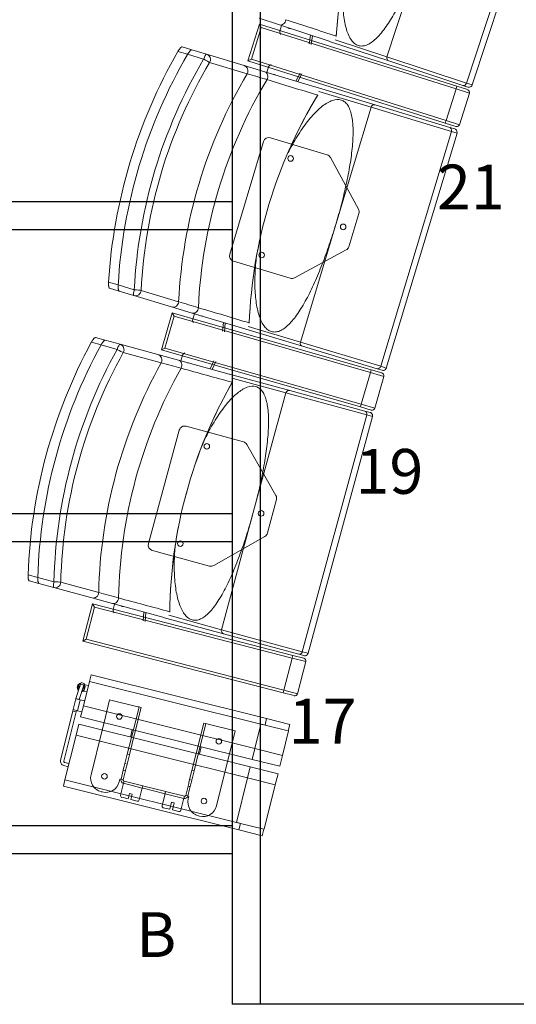
# Model space of a CAD drawing. Units: millimetres. Extents: x 11272 to 106846, y 7967 to 69090.
# Drawn here: x 26276 to 27163, y 27868 to 29626 of the extents above; entities that cross this region are included whole.
import ezdxf
from ezdxf.enums import TextEntityAlignment as Align

# ---------------------------------------------------------------- set-up
doc = ezdxf.new("R2010")
doc.units = ezdxf.units.MM
doc.linetypes.add('CACHE', pattern=[0.375, 0.25, -0.125])
doc.linetypes.add('CONTINU', pattern=[0])
for name, color, linetype, lineweight in [('025-sièges', 173, 'CONTINU', 9), ('027-limite', 4, 'CACHE', 50), ('Sc-sièges', 5, 'Continuous', 5)]:
    doc.layers.add(name, color=color, linetype=linetype, lineweight=lineweight)
doc.layers.add('Fin', color=1, linetype='Continuous')
doc.styles.add('ARIAL', font='arial.ttf')

# ---------------------------------------------------------------- blocks, each defined once
blk = doc.blocks.new('sièg')
at = {"layer": 'Sc-sièges', "color": 0}
for p, q in [((-181672.8, -50822.2), (-181787.9, -51244.9)), ((-181777.7, -51247.6), (-181662.7, -50825)), ((-181874.8, -50994.2), (-181932.4, -51205.5)), ((-182277.6, -51107.4), (-182260.2, -51112.1)), ((-182260.2, -51112.1), (-182231.3, -51120)), ((-182258.2, -51123.1), (-182275.6, -51118.3)), ((-182231.6, -51130.3), (-182258.2, -51123.1)), ((-182231.6, -51130.3), (-182258.2, -51123.1)), ((-182163.9, -51148.7), (-182231.6, -51130.3)), ((-182219.2, -51120.7), (-182151.5, -51139.2)), ((-182162.7, -51159.1), (-182180, -51226)), ((-182159.2, -51165.2), (-182173.9, -51222.4)), ((-182126.9, -51158.8), (-182163.9, -51148.7)), ((-182162.7, -51159.1), (-181804.8, -51251.5)), ((-182162.7, -51159.1), (-182159.2, -51165.2)), ((-181806.1, -51256.4), (-182159.2, -51165.2)), ((-182036.7, -51183.4), (-182126.9, -51158.8)), ((-182123, -51159.9), (-182125.6, -51169.6)), ((-182124, -51175.6), (-182125.2, -51173.5)), ((-182072, -51189.8), (-182070.8, -51174.1)), ((-182068.5, -51190.7), (-182067.3, -51175)), ((-181928.4, -51212.8), (-182036.1, -51183.5)), ((-182026.5, -51179.9), (-181932.4, -51205.5)), ((-181932.4, -51205.5), (-181787.9, -51244.9)), ((-181794.2, -51249.4), (-181928.4, -51212.8)), ((-182180, -51226), (-182173.9, -51222.4)), ((-181822.1, -51318.3), (-182180, -51226)), ((-182173.9, -51222.4), (-181820.8, -51313.5)), ((-181804.8, -51251.5), (-181806.1, -51256.4)), ((-181804.8, -51251.5), (-181785.4, -51256.5)), ((-181785.1, -51251.8), (-181794.2, -51249.4)), ((-181787.9, -51244.9), (-181777.7, -51247.6)), ((-181820.8, -51313.5), (-181806.1, -51256.4)), ((-181781.9, -51262.6), (-181806.1, -51256.4)), ((-181796.6, -51319.8), (-181781.9, -51262.6)), ((-182165.2, -51286.2), (-182168.1, -51297.8)), ((-181851.6, -51364.2), (-182165.2, -51286.2)), ((-182192.1, -51328.4), (-182183.8, -51302.7)), ((-182189.6, -51309.9), (-182187.4, -51303)), ((-182187, -51303.4), (-182189, -51309.8)), ((-182187.4, -51303), (-182183.7, -51302.2)), ((-182187.4, -51303), (-182187, -51303.4)), ((-182183.8, -51302.7), (-182187, -51303.4)), ((-182186.4, -51330.2), (-182178.1, -51304.5)), ((-182183.8, -51302.7), (-182182.9, -51299.8)), ((-182178.1, -51304.5), (-182183.8, -51302.7)), ((-182182.9, -51299.8), (-182177.2, -51301.7)), ((-182168.1, -51297.8), (-182178.9, -51341.5)), ((-182177.2, -51301.7), (-182178.1, -51304.5)), ((-182176, -51307), (-182178.1, -51304.6)), ((-182177.9, -51304.1), (-182175.4, -51306.9)), ((-182175.4, -51306.9), (-182177.6, -51313.8)), ((-182169.9, -51305.2), (-182176.5, -51303.8)), ((-182175.4, -51306.9), (-182176, -51307)), ((-181861.9, -51374), (-182168.1, -51297.8)), ((-182189, -51309.8), (-182189.6, -51309.9)), ((-182187.1, -51312.7), (-182189.6, -51309.9)), ((-182189, -51309.8), (-182186.9, -51312.1)), ((-182177.6, -51313.8), (-182181.3, -51314.5)), ((-182181.2, -51314), (-182178, -51313.3)), ((-182179, -51315), (-182172.7, -51316.4)), ((-182178, -51313.3), (-182176, -51307)), ((-182178, -51313.3), (-182177.6, -51313.8)), ((-181820.8, -51313.5), (-181822.1, -51318.3)), ((-181802.7, -51323.3), (-181822.1, -51318.3)), ((-181820.8, -51313.5), (-181796.6, -51319.8)), ((-182197.1, -51348.3), (-182192.3, -51328.9)), ((-182186.5, -51330.3), (-182192.3, -51328.8)), ((-182184.5, -51330.8), (-182192.3, -51328.9)), ((-182192.3, -51328.9), (-182192.3, -51328.9)), ((-182186.5, -51330.4), (-182192.3, -51328.9)), ((-182192.1, -51328.4), (-182192.1, -51328.4)), ((-182186.4, -51330.2), (-182192.1, -51328.4)), ((-182184.5, -51330.8), (-182189.3, -51350.2)), ((-182186.5, -51330.4), (-182186.5, -51330.4)), ((-182186.4, -51330.2), (-182186.4, -51330.2)), ((-182176.8, -51332.8), (-182184.5, -51330.8)), ((-182178.9, -51341.5), (-182183.8, -51360.9)), ((-181872.8, -51417.6), (-182178.9, -51341.5)), ((-181872.8, -51417.6), (-182178.9, -51341.5)), ((-182142, -51371.3), (-182131.9, -51330.5)), ((-182131.9, -51330.5), (-182081.4, -51343)), ((-182219.6, -51438.5), (-182197.7, -51350.7)), ((-182213.7, -51440), (-182191.9, -51352.2)), ((-182197.1, -51348.3), (-182197.7, -51350.7)), ((-182191.9, -51352.2), (-182197.7, -51350.7)), ((-182197.1, -51348.3), (-182189.3, -51350.2)), ((-182191.3, -51349.7), (-182191.9, -51352.2)), ((-182189.3, -51350.2), (-182181.6, -51352.1)), ((-182080, -51345.4), (-182089.6, -51384.3)), ((-182076.1, -51346.4), (-182085.7, -51385.3)), ((-182079.5, -51343.5), (-182081.4, -51343)), ((-182080, -51345.4), (-182079.5, -51343.5)), ((-182079.5, -51343.5), (-182075.6, -51344.5)), ((-182075.6, -51344.5), (-182076.1, -51346.4)), ((-182187.1, -51374.4), (-182192, -51393.8)), ((-181881, -51450.6), (-182187.1, -51374.4)), ((-181877.6, -51437), (-182183.8, -51360.9)), ((-182145.4, -51384.8), (-182142, -51371.3)), ((-181974.1, -51413), (-181964.5, -51374.2)), ((-181970.3, -51414), (-181960.6, -51375.1)), ((-181964.5, -51374.2), (-181964, -51372.2)), ((-181964, -51372.2), (-181960.1, -51373.2)), ((-181960.1, -51373.2), (-181960.6, -51375.1)), ((-181958.2, -51373.7), (-181960.1, -51373.2)), ((-181958.2, -51373.7), (-181907.7, -51386.2)), ((-181861.9, -51374), (-181872.8, -51417.6)), ((-181854.5, -51375.8), (-181861.9, -51374)), ((-181854.5, -51375.8), (-181860.2, -51374.4)), ((-181851.6, -51364.2), (-181854.5, -51375.8)), ((-181813.1, -51386.1), (-181854.5, -51375.8)), ((-181810.2, -51374.5), (-181851.6, -51364.2)), ((-181813.1, -51386.1), (-181810.2, -51374.5)), ((-182192, -51393.8), (-182211.7, -51473.4)), ((-181885.8, -51470), (-182192, -51393.8)), ((-181885.8, -51470), (-182192, -51393.8)), ((-182165.2, -51464.4), (-182145.4, -51384.8)), ((-182091.6, -51383.8), (-182094.9, -51397.4)), ((-182089.6, -51384.3), (-182093, -51397.9)), ((-182085.7, -51385.3), (-182089.1, -51398.8)), ((-182089.1, -51398.8), (-182085.7, -51385.3)), ((-181907.7, -51386.2), (-181917.9, -51427)), ((-181823.1, -51430), (-181812.3, -51386.3)), ((-181812.3, -51386.3), (-181813.1, -51386.1)), ((-182093, -51397.9), (-182100.5, -51427.9)), ((-182089.1, -51398.8), (-182096.6, -51428.9)), ((-182105.8, -51449.3), (-182100.5, -51427.9)), ((-182096.6, -51428.9), (-182101.9, -51450.3)), ((-182100.5, -51427.9), (-182096.6, -51428.9)), ((-181985, -51456.7), (-181977.5, -51426.6)), ((-181981.1, -51457.6), (-181973.6, -51427.5)), ((-181977.5, -51426.6), (-181974.1, -51413)), ((-181977.5, -51426.6), (-181974.1, -51413)), ((-181973.6, -51427.5), (-181970.3, -51414)), ((-181971.7, -51428), (-181968.3, -51414.5)), ((-181917.9, -51427), (-181921.2, -51440.6)), ((-181872.8, -51417.6), (-181877.6, -51437)), ((-181823.1, -51430), (-181872.8, -51417.6)), ((-181823.1, -51430), (-181872.8, -51417.6)), ((-182204.5, -51444.3), (-182212.3, -51442.4)), ((-182100.7, -51445.4), (-182104.6, -51444.4)), ((-181921.2, -51440.6), (-181941, -51520.2)), ((-181827.9, -51449.4), (-181877.6, -51437)), ((-181827.9, -51449.4), (-181823.1, -51430)), ((-182206, -51450.1), (-182213.7, -51448.2)), ((-182111.6, -51472.6), (-182106.3, -51451.2)), ((-182102.4, -51452.2), (-182107.7, -51473.5)), ((-182107.5, -51456.1), (-182103.6, -51457)), ((-182106.3, -51451.2), (-182105.8, -51449.3)), ((-182102.4, -51452.2), (-182101.9, -51450.3)), ((-181990.3, -51478), (-181985, -51456.7)), ((-181981.1, -51457.6), (-181986.4, -51479)), ((-181985, -51456.7), (-181981.1, -51457.6)), ((-181881, -51450.6), (-181885.8, -51470)), ((-181831.3, -51462.9), (-181881, -51450.6)), ((-181836.1, -51482.3), (-181831.3, -51462.9)), ((-182211.7, -51473.4), (-182214.6, -51485.1)), ((-181905.6, -51549.6), (-182211.7, -51473.4)), ((-182114.7, -51476.9), (-182113.5, -51472.1)), ((-182113.5, -51472.1), (-182111.6, -51472.6)), ((-182107.7, -51481.8), (-182112.5, -51501.2)), ((-182107.7, -51473.5), (-182111.6, -51472.6)), ((-182107.7, -51481.8), (-182106.2, -51476)), ((-182107.2, -51479.8), (-182106.2, -51476)), ((-182107.2, -51479.8), (-182107.2, -51479.8)), ((-182073.7, -51488.2), (-182107.2, -51479.8)), ((-182106.2, -51476), (-182106.2, -51476)), ((-182072.8, -51484.3), (-182106.2, -51476)), ((-181996.1, -51501.3), (-181990.8, -51479.9)), ((-181986.9, -51480.9), (-181992.2, -51502.3)), ((-181990.3, -51478), (-181990.8, -51479.9)), ((-181985.2, -51474.1), (-181989.1, -51473.2)), ((-181986.4, -51479), (-181986.9, -51480.9)), ((-181885.8, -51470), (-181905.6, -51549.6)), ((-181836.1, -51482.3), (-181885.8, -51470)), ((-181836.1, -51482.3), (-181885.8, -51470)), ((-181855.9, -51561.9), (-181836.1, -51482.3)), ((-181901, -51563.1), (-182214.6, -51485.1)), ((-182145, -51495.2), (-182147, -51494.7)), ((-182098.9, -51507.7), (-182096.5, -51498)), ((-182096.5, -51498), (-182091.7, -51499.2)), ((-182091.7, -51499.2), (-182094.1, -51508.9)), ((-182079, -51509.5), (-182074.2, -51490.1)), ((-182072.8, -51484.3), (-182074.2, -51490.1)), ((-182071.8, -51488.7), (-182073.7, -51488.2)), ((-182072.8, -51484.3), (-182070.8, -51484.8)), ((-182071.8, -51488.7), (-182034.9, -51497.8)), ((-182070.8, -51484.8), (-182033.9, -51493.9)), ((-182033.5, -51500.3), (-182038.3, -51519.7)), ((-182033, -51498.3), (-182034.9, -51497.8)), ((-182033.9, -51493.9), (-182032, -51494.4)), ((-182033.5, -51500.3), (-182032, -51494.4)), ((-182033, -51498.3), (-181999.5, -51506.6)), ((-182032, -51494.4), (-181998.5, -51502.8)), ((-181992, -51484.8), (-181988.1, -51485.8)), ((-182110.3, -51504.8), (-182098.9, -51507.7)), ((-182094.1, -51508.9), (-182082.7, -51511.7)), ((-182024.7, -51526.1), (-182021.5, -51513.2)), ((-182021.5, -51513.2), (-182016.6, -51514.4)), ((-182016.6, -51514.4), (-182019.8, -51527.3)), ((-182004.8, -51528), (-182000, -51508.6)), ((-181998.5, -51502.8), (-182000, -51508.6)), ((-181999.5, -51506.6), (-181998.5, -51502.8)), ((-181999.5, -51506.6), (-181999.5, -51506.6)), ((-181998.5, -51502.8), (-181998.5, -51502.8)), ((-181992.2, -51502.3), (-181996.1, -51501.3)), ((-181992.2, -51502.3), (-181990.3, -51502.7)), ((-181991.5, -51507.6), (-181990.3, -51502.7)), ((-182036.1, -51523.3), (-182024.7, -51526.1)), ((-182019.8, -51527.3), (-182008.4, -51530.2)), ((-181971.3, -51538.4), (-181973.3, -51537.9)), ((-181898.2, -51551.4), (-181905.6, -51549.6)), ((-181898.2, -51551.4), (-181903.9, -51550)), ((-181898.2, -51551.4), (-181901, -51563.1)), ((-181856.8, -51561.7), (-181898.2, -51551.4)), ((-181859.6, -51573.4), (-181901, -51563.1)), ((-181859.6, -51573.4), (-181856.8, -51561.7)), ((-181855.9, -51561.9), (-181856.8, -51561.7))]:
    blk.add_line(p, q, dxfattribs=at)
for centre in [(-182114.6, -51360.5), (-181937, -51404.7), (-182141.2, -51467.3), (-181963.6, -51511.4)]:
    blk.add_circle(centre, 5, dxfattribs=at)
for centre, radius, start, end in [((-181182.1, -51182.9), 842.4, 150.1233, 179.4134), ((-184707.6, -60486.4), 9690.5, 74.48822, 74.70602), ((-184515.2, -60216.4), 9379.5, 74.60072, 75.17949), ((-182034, -51174.2), 9.46, 0.0616, 3.5989), ((-181783.5, -51246.1), 6, 254.7617, 280.4725), ((-181783.5, -51246.1), 6, 280.5574, 344.7716), ((-181786.7, -51261.4), 5, 345.5268, 75.5268), ((-182182.3, -51308.4), 7.5, 96.8889, 227.1761), ((-182182.5, -51308.4), 4, 120.6229, 203.4421), ((-182182.5, -51308.4), 3.62, 128.0009, 196.0641), ((-182182.5, -51308.4), 4, 346.0325, 23.4421), ((-182182.3, -51308.4), 7.5, 37.6986, 49.7315), ((-182182.3, -51308.4), 7.5, 274.3335, 297.6188), ((-182182.5, -51308.4), 4, 300.8368, 346.0325), ((-182182.5, -51308.4), 3.62, 308.0009, 346.0325), ((-182182.5, -51308.4), 3.62, 346.0325, 16.0641), ((-181801.4, -51318.5), 5, 255.5268, 345.5268), ((-182184.5, -51330.8), 8, 162.0325, 165.5323), ((-182184.5, -51330.8), 8, 165.5323, 166.0325), ((-182184.5, -51330.8), 2, 162.0325, 165.5323), ((-182184.5, -51330.8), 2, 165.5323, 166.0325), ((-182211.8, -51440.4), 8, 166.0325, 256.0325), ((-182211.8, -51440.4), 2, 166.0325, 256.0325), ((-182140.9, -51470.4), 25, 166.0325, 256.0325), ((-182139, -51470.9), 25, 256.0325, 346.0325), ((-182105.8, -51474), 6, 166.0325, 256.0325), ((-182105.8, -51474), 2, 166.0325, 256.0325), ((-182109.6, -51501.9), 3, 166.0325, 256.0325), ((-182082, -51508.8), 3, 256.0325, 346.0325), ((-181998, -51500.8), 6, 256.0325, 346.0325), ((-181998, -51500.8), 2, 256.0325, 346.0325), ((-181967.2, -51513.6), 25, 166.0325, 256.0325), ((-182035.4, -51520.4), 3, 166.0325, 256.0325), ((-182007.7, -51527.3), 3, 256.0325, 346.0325), ((-181965.3, -51514.1), 25, 256.0325, 346.0325)]:
    blk.add_arc(centre, radius, start, end, dxfattribs=at)
for centre, major_axis, ratio, start_param, end_param in [((-181385.6, -51127.4), (241.1, 885.8), 0.970296, 1.334396, 1.807197), ((-181385.6, -51127.4), (236.4, 868.4), 0.970296, 1.329575, 1.812018), ((-181385.6, -51127.4), (-236.4, -868.4), 0.970296, 4.471168, 4.95361), ((-181385.6, -51127.4), (-228.5, -839.5), 0.970296, 4.462675, 4.962103), ((-181383.2, -51128.1), (225.9, 829.8), 0.970296, 1.321083, 1.82051), ((-181315.5, -51146.5), (225.9, 829.8), 0.970296, 1.321083, 1.82051), ((-181295.2, -51152), (221.8, 814.6), 0.970296, 1.31619, 1.825402), ((-181228.7, -51170.1), (-215, -789.7), 0.970296, 4.449815, 4.974963), ((-182228.9, -51120.7), (2.63, 9.65), 0.241922, 1.570796, 3.141598), ((-182228.9, -51120.7), (-2.63, -9.65), 0.970296, 0.000004, 1.82051), ((-182228.9, -51120.7), (-10, 0.23), 0.059785, 3.378645, 4.949441), ((-182161.2, -51139.1), (2.63, 9.65), 0.970296, 3.141595, 4.962103), ((-182124.3, -51149.1), (2.63, 9.65), 0.817885, 3.141596, 4.950544), ((-182108.5, -51159.9), (1.12, 4.1), 0.93358, 2.651635, 3.63155), ((-182105, -51160.9), (1.12, 4.1), 0.93358, 2.651635, 2.67303), ((-182121.1, -51170.9), (-1.31, -4.82), 0.93358, 4.712389, 5.514004), ((-181926.8, -51207), (1.58, 5.79), 0.961817, 1.570796, 3.141597), ((-181792.6, -51243.6), (1.58, 5.79), 0.818609, 3.14159, 4.712389), ((-182177.7, -51309.4), (1.23, 5.62), 0.208374, 0.000002, 0.607398), ((-182177.7, -51309.4), (1.23, 5.62), 0.208374, 2.613554, 3.141591)]:
    blk.add_ellipse(centre, major_axis=major_axis, ratio=ratio, start_param=start_param, end_param=end_param, dxfattribs=at)
for points, knots in [([(-182014.7, -51054.3), (-182015.2, -51059.5), (-182015.6, -51064.7), (-182016.6, -51081.5), (-182016.7, -51092.8), (-182016.1, -51109.3), (-182015.8, -51114.7), (-182014.8, -51125), (-182014.2, -51130), (-182012.7, -51139.5), (-182011.8, -51144.1), (-182009.7, -51152.8), (-182008.4, -51156.9), (-182004.3, -51168.2), (-182001.1, -51174.4), (-181995.3, -51181.5), (-181993.2, -51183.4), (-181989, -51186.4), (-181986.8, -51187.5), (-181983.3, -51188.4), (-181982.1, -51188.6), (-181979.7, -51188.8), (-181978.4, -51188.8), (-181974.7, -51188.3), (-181972.2, -51187.6), (-181967.1, -51185.3), (-181964.5, -51183.8), (-181959.3, -51179.8), (-181956.6, -51177.5), (-181951.4, -51172.1), (-181948.8, -51169), (-181943.7, -51162.3), (-181941.1, -51158.7), (-181933.5, -51147), (-181928.6, -51138.3), (-181921.5, -51124.2), (-181919.1, -51119.3), (-181914.5, -51109.2), (-181912.2, -51103.9), (-181905.5, -51087.9), (-181901.2, -51076.8), (-181895.1, -51059.7), (-181893.1, -51053.9), (-181889.1, -51042.2), (-181887.2, -51036.2), (-181881.6, -51018.3), (-181878.1, -51006.3), (-181874.8, -50994.2)], [0, 0, 0, 0, 0.032569, 0.032569, 0.106986, 0.106986, 0.144195, 0.144195, 0.181404, 0.181404, 0.218613, 0.218613, 0.255822, 0.255822, 0.33024, 0.33024, 0.367449, 0.367449, 0.404658, 0.404658, 0.423262, 0.423262, 0.441867, 0.441867, 0.479075, 0.479075, 0.516284, 0.516284, 0.553493, 0.553493, 0.590702, 0.590702, 0.627911, 0.627911, 0.702329, 0.702329, 0.739538, 0.739538, 0.776747, 0.776747, 0.851164, 0.851164, 0.888373, 0.888373, 0.925582, 0.925582, 1, 1, 1, 1]), ([(-182275.6, -51118.3), (-182275.7, -51118.3), (-182275.9, -51118.2), (-182276.1, -51117.9), (-182276.2, -51117.8), (-182276.3, -51117.6), (-182276.4, -51117.4), (-182276.6, -51117), (-182276.7, -51116.6), (-182276.9, -51116), (-182276.9, -51115.8), (-182277, -51115.3), (-182277.1, -51115.1), (-182277.2, -51114.3), (-182277.3, -51113.8), (-182277.4, -51112.6), (-182277.5, -51112), (-182277.6, -51111), (-182277.6, -51110.7), (-182277.6, -51110.1), (-182277.6, -51109.7), (-182277.6, -51108.7), (-182277.6, -51108.1), (-182277.6, -51107.4)], [0, 0, 0, 0, 0.125, 0.125, 0.1875, 0.1875, 0.25, 0.25, 0.375, 0.375, 0.4375, 0.4375, 0.5, 0.5, 0.625, 0.625, 0.75, 0.75, 0.8125, 0.8125, 0.875, 0.875, 1, 1, 1, 1]), ([(-182258.2, -51123.1), (-182258.3, -51123), (-182258.5, -51122.9), (-182258.7, -51122.6), (-182258.8, -51122.5), (-182258.9, -51122.3), (-182259, -51122.2), (-182259.2, -51121.7), (-182259.3, -51121.3), (-182259.5, -51120.7), (-182259.6, -51120.5), (-182259.7, -51120), (-182259.7, -51119.8), (-182259.9, -51119), (-182259.9, -51118.5), (-182260.1, -51117.3), (-182260.1, -51116.7), (-182260.2, -51115.8), (-182260.2, -51115.4), (-182260.2, -51114.8), (-182260.2, -51114.5), (-182260.3, -51113.5), (-182260.3, -51112.8), (-182260.2, -51112.1)], [0, 0, 0, 0, 0.125, 0.125, 0.1875, 0.1875, 0.25, 0.25, 0.375, 0.375, 0.4375, 0.4375, 0.5, 0.5, 0.625, 0.625, 0.75, 0.75, 0.8125, 0.8125, 0.875, 0.875, 1, 1, 1, 1]), ([(-182260.2, -51112.1), (-182260.3, -51112.8), (-182260.3, -51113.5), (-182260.2, -51114.4), (-182260.2, -51114.8), (-182260.2, -51115.4), (-182260.2, -51115.8), (-182260.1, -51116.7), (-182260.1, -51117.3), (-182260, -51118.2), (-182259.9, -51118.5), (-182259.9, -51119), (-182259.8, -51119.3), (-182259.7, -51120), (-182259.6, -51120.5), (-182259.4, -51121.1), (-182259.3, -51121.3), (-182259.2, -51121.7), (-182259.1, -51121.9), (-182258.9, -51122.3), (-182258.8, -51122.5), (-182258.5, -51122.9), (-182258.3, -51123), (-182258.2, -51123.1)], [0, 0, 0, 0, 0.125, 0.125, 0.1875, 0.1875, 0.25, 0.25, 0.375, 0.375, 0.4375, 0.4375, 0.5, 0.5, 0.625, 0.625, 0.6875, 0.6875, 0.75, 0.75, 0.875, 0.875, 1, 1, 1, 1])]:
    blk.add_open_spline(points, degree=3, knots=knots, dxfattribs=at)
at = {"layer": 'Sc-sièges', "color": 0, "style": 'ARIAL'}
for s, p in [('17', (-181812.4, -51328.9)), ('B', (-182084.6, -51709.8))]:
    blk.add_text(s, height=80, dxfattribs=at).set_placement(p, align=Align.TOP_LEFT)
blk = doc.blocks.new('sièges TH V')
at = {"layer": '025-sièges', "color": 0}
for p, q in [((-181357.5, -49813.8), (-181494.6, -50229.7)), ((-181484.6, -50233), (-181347.5, -49817)), ((-181568.3, -49974.8), (-181636.8, -50182.8)), ((-181864.5, -50124.4), (-181885.2, -50190.2)), ((-181828.7, -50125.9), (-181865, -50113.9)), ((-181864.5, -50124.4), (-181511.9, -50235.5)), ((-181864.5, -50124.4), (-181861.2, -50130.6)), ((-181739.8, -50155.2), (-181828.7, -50125.9)), ((-181824.8, -50127.2), (-181827.9, -50136.8)), ((-181861.2, -50130.6), (-181878.9, -50186.9)), ((-181513.4, -50240.3), (-181861.2, -50130.6)), ((-181826.6, -50142.9), (-181827.7, -50140.6)), ((-181775.5, -50159.8), (-181773.4, -50144.1)), ((-181772.1, -50160.9), (-181770, -50145.2)), ((-181633.2, -50190.3), (-181739.3, -50155.4)), ((-181729.5, -50152.3), (-181636.8, -50182.8)), ((-181992.8, -50178.4), (-182010, -50173.3)), ((-182002.5, -50165.1), (-181985.3, -50170.3)), ((-181964.1, -50187.1), (-181992.8, -50178.4)), ((-181985.3, -50170.3), (-181958.9, -50178.2)), ((-181985.3, -50170.3), (-181958.9, -50178.2)), ((-181958.9, -50178.2), (-181891.7, -50198.4)), ((-181886.3, -50213.1), (-181953.4, -50192.9)), ((-181891.7, -50198.4), (-181855, -50209.4)), ((-181885.2, -50190.2), (-181878.9, -50186.9)), ((-181532.6, -50301.3), (-181885.2, -50190.2)), ((-181878.9, -50186.9), (-181531.1, -50296.5)), ((-181843.6, -50196.7), (-181845.8, -50197.9)), ((-181636.8, -50182.8), (-181494.6, -50229.7)), ((-181501.2, -50233.9), (-181633.2, -50190.3)), ((-181855, -50209.4), (-181765.4, -50236.4)), ((-181851.1, -50210.6), (-181848.1, -50200.9)), ((-181792, -50212.2), (-181799.3, -50226.2)), ((-181788.6, -50213.2), (-181795.8, -50227.2)), ((-181492.2, -50236.8), (-181501.2, -50233.9)), ((-181494.6, -50229.7), (-181484.6, -50233)), ((-181764.8, -50236.6), (-181657.9, -50268.7)), ((-181665.2, -50272.8), (-181758.6, -50244.7)), ((-181531.1, -50296.5), (-181513.4, -50240.3)), ((-181511.9, -50235.5), (-181513.4, -50240.3)), ((-181489.5, -50247.8), (-181513.4, -50240.3)), ((-181511.9, -50235.5), (-181492.8, -50241.5)), ((-181507.3, -50304), (-181489.5, -50247.8)), ((-181657.9, -50268.7), (-181524.8, -50308.8)), ((-181665.2, -50272.8), (-181728.3, -50482.5)), ((-181521.8, -50315.9), (-181665.2, -50272.8)), ((-181531.1, -50296.5), (-181532.6, -50301.3)), ((-181513.6, -50307.3), (-181532.6, -50301.3)), ((-181531.1, -50296.5), (-181507.3, -50304)), ((-181521.8, -50315.9), (-181647.9, -50735.4)), ((-181637.9, -50738.4), (-181511.7, -50318.9)), ((-181524.8, -50308.8), (-181515.7, -50311.5)), ((-181511.7, -50318.9), (-181521.8, -50315.9)), ((-181857.1, -50334.1), (-181917.6, -50535.2)), ((-181743.3, -50357.9), (-181844.7, -50327.4)), ((-181687.7, -50455.1), (-181737.4, -50362.7)), ((-181704.7, -50521.8), (-181686.9, -50462.7)), ((-181728.3, -50482.5), (-181791.3, -50692.2)), ((-181801.9, -50577.4), (-181709.6, -50527.7)), ((-181910.9, -50547.7), (-181809.5, -50578.2)), ((-182133.8, -50585), (-182116.6, -50590.2)), ((-182114.9, -50601.2), (-182132.1, -50596)), ((-182116.6, -50590.2), (-182087.9, -50598.9)), ((-182088.5, -50609.1), (-182114.9, -50601.2)), ((-182088.5, -50609.1), (-182114.9, -50601.2)), ((-182075.9, -50599.9), (-182008.7, -50620.1)), ((-182021.3, -50629.3), (-182088.5, -50609.1)), ((-181984.6, -50640.4), (-182021.3, -50629.3)), ((-182020.4, -50639.8), (-182039.4, -50706.1)), ((-182017, -50646), (-182033.2, -50702.7)), ((-182020.4, -50639.8), (-181665, -50741.6)), ((-182020.4, -50639.8), (-182017, -50646)), ((-181666.4, -50746.4), (-182017, -50646)), ((-181895, -50667.3), (-181984.6, -50640.4)), ((-181980.7, -50641.6), (-181983.6, -50651.2)), ((-181982.1, -50657.3), (-181983.3, -50655.1)), ((-181930.5, -50672.8), (-181928.9, -50657.1)), ((-181927.1, -50673.9), (-181925.4, -50658.2)), ((-181787.5, -50699.6), (-181894.5, -50667.5)), ((-181884.7, -50664.1), (-181791.3, -50692.2)), ((-182157.4, -50684.1), (-182140, -50688.9)), ((-182140, -50688.9), (-182113.4, -50696.1)), ((-182140, -50688.9), (-182113.4, -50696.1)), ((-182147.3, -50697.2), (-182164.6, -50692.5)), ((-182118.3, -50705.1), (-182147.3, -50697.2)), ((-182113.4, -50696.1), (-182045.7, -50714.5)), ((-182039.4, -50706.1), (-182033.2, -50702.7)), ((-181684, -50807.9), (-182039.4, -50706.1)), ((-182033.2, -50702.7), (-181682.7, -50803.1)), ((-181791.3, -50692.2), (-181647.9, -50735.4)), ((-181654.4, -50739.7), (-181787.5, -50699.6)), ((-182039.9, -50729), (-182107.6, -50710.6)), ((-182045.7, -50714.5), (-182008.7, -50724.6)), ((-182008.7, -50724.6), (-181918.4, -50749.2)), ((-182004.8, -50725.7), (-182002.1, -50715.9)), ((-181997.6, -50711.5), (-181999.8, -50712.8)), ((-181945.7, -50725.7), (-181952.6, -50739.9)), ((-181942.2, -50726.6), (-181949.1, -50740.8)), ((-181665, -50741.6), (-181666.4, -50746.4)), ((-181665, -50741.6), (-181645.8, -50747.1)), ((-181645.3, -50742.4), (-181654.4, -50739.7)), ((-181647.9, -50735.4), (-181637.9, -50738.4)), ((-181917.8, -50749.3), (-181810.2, -50778.6)), ((-181817.3, -50782.9), (-181911.4, -50757.3)), ((-181682.7, -50803.1), (-181666.4, -50746.4)), ((-181642.4, -50753.3), (-181666.4, -50746.4)), ((-181658.6, -50810), (-181642.4, -50753.3)), ((-181810.2, -50778.6), (-181676, -50815.2)), ((-181817.3, -50782.9), (-181874.8, -50994.2)), ((-181672.8, -50822.2), (-181817.3, -50782.9)), ((-181682.7, -50803.1), (-181684, -50807.9)), ((-181664.8, -50813.4), (-181684, -50807.9)), ((-181682.7, -50803.1), (-181658.6, -50810)), ((-181676, -50815.2), (-181666.9, -50817.6)), ((-181662.7, -50825), (-181672.8, -50822.2)), ((-182007.6, -50849.3), (-182062.7, -51051.9)), ((-181893.1, -50870.1), (-181995.3, -50842.3)), ((-181835, -50965.8), (-181887.1, -50874.7)), ((-181850.3, -51032.9), (-181834.1, -50973.3)), ((-181946, -51091), (-181854.9, -51038.9)), ((-182055.7, -51064.2), (-181953.6, -51092))]:
    blk.add_line(p, q, dxfattribs=at)
for centre in [(-181808.8, -50364.3), (-181715, -50486.5), (-181860.6, -50536.7), (-181958.4, -50878.2), (-181861.5, -50997.9), (-182005.7, -51051.9)]:
    blk.add_circle(centre, 5, dxfattribs=at)
for centre, radius, start, end in [((-180886.5, -50199.7), 842.4, 147.1026, 176.3927), ((-184690.9, -59045.1), 9379.5, 71.57999, 72.15876), ((-181736.7, -50146.2), 9.46, 357.0409, 0.5782), ((-179063.6, -40787.7), 9838.9, 253.32844, 253.54294), ((-179523.5, -42705.7), 7870, 252.79782, 253.4876), ((-181490.3, -50231.1), 6, 277.5367, 341.7509), ((-181040.8, -50689.3), 842.4, 148.6129, 177.9031), ((-181768, -50245.5), 9.46, 324.4339, 327.9202), ((-181494.3, -50246.3), 5, 342.506, 72.506), ((-181490.3, -50231.1), 6, 251.741, 277.4518), ((-181512.1, -50302.5), 5, 252.506, 342.506), ((-181517.5, -50317.2), 6, 49.9174, 73.2711), ((-181517.5, -50317.2), 6, 343.2612, 49.8431), ((-181847.5, -50337), 10, 73.2612, 163.2612), ((-181746.2, -50367.5), 10, 28.2612, 73.2612), ((-181696.5, -50459.8), 10, 343.2612, 28.2612), ((-181714.3, -50518.9), 10, 298.2612, 343.2612), ((-181908, -50538.1), 10, 163.2612, 253.2612), ((-181806.7, -50568.6), 10, 253.2612, 298.2612), ((-184810.2, -59896.8), 9690.5, 72.97786, 73.19565), ((-184610.8, -59631.9), 9379.5, 73.09035, 73.66912), ((-181892.1, -50658.3), 9.46, 358.5513, 2.0886), ((-179466.6, -41232.5), 9838.9, 254.8388, 255.05331), ((-179875.8, -43162), 7870, 254.30818, 254.99797), ((-181643.6, -50736.7), 6, 253.2513, 278.9622), ((-181643.6, -50736.7), 6, 279.0471, 343.2612), ((-181647.2, -50751.9), 5, 344.0164, 74.0164), ((-181920.8, -50758.4), 9.46, 325.9442, 329.4306), ((-181663.4, -50808.6), 5, 254.0164, 344.0164), ((-181668.5, -50823.4), 6, 51.4278, 74.7815), ((-181668.5, -50823.4), 6, 344.7716, 51.3534), ((-181997.9, -50851.9), 10, 74.7716, 164.7716), ((-181895.8, -50879.7), 10, 29.7716, 74.7716), ((-181843.7, -50970.7), 10, 344.7716, 29.7716), ((-181859.9, -51030.3), 10, 299.7716, 344.7716), ((-182053.1, -51054.5), 10, 164.7716, 254.7716), ((-181950.9, -51082.3), 10, 254.7716, 299.7716)]:
    blk.add_arc(centre, radius, start, end, dxfattribs=at)
for centre, major_axis, ratio, start_param, end_param in [((-180932.3, -50184.5), (-256.3, -777.3), 0.970296, 4.449815, 4.974963), ((-181825.5, -50116.4), (3.13, 9.5), 0.817885, 3.141595, 4.950544), ((-181823.5, -50138.3), (-1.57, -4.75), 0.93358, 4.712389, 5.514004), ((-181810.3, -50128), (1.33, 4.04), 0.93358, 2.651635, 3.63155), ((-181806.9, -50129.1), (1.33, 4.04), 0.93358, 2.651635, 2.67303), ((-181242.7, -50628.6), (264.4, 879.1), 0.970296, 1.334396, 1.807197), ((-181242.7, -50628.6), (259.2, 861.9), 0.970296, 1.329575, 1.812018), ((-181242.7, -50628.6), (-259.2, -861.9), 0.970296, 4.471168, 4.95361), ((-181961.7, -50187.8), (2.88, 9.58), 0.241922, 0.000002, 1.570796), ((-181961.7, -50187.8), (2.88, 9.58), 0.970296, 4.462675, 6.283184), ((-181242.7, -50628.6), (-250.6, -833.1), 0.970296, 4.462675, 4.962103), ((-181240.3, -50629.3), (247.7, 823.6), 0.970296, 1.321083, 1.82051), ((-181961.7, -50187.8), (-8.6, 5.1), 0.059785, 1.333744, 2.90454), ((-181894.6, -50208), (2.88, 9.58), 0.970296, 4.462675, 6.283185), ((-181843.7, -50202.3), (1.44, 4.79), 0.93358, 0.769182, 1.570796), ((-181631.4, -50184.6), (1.88, 5.7), 0.961817, 1.570796, 3.141598), ((-181173.2, -50649.5), (247.7, 823.6), 0.970296, 1.321083, 1.82051), ((-181857.9, -50219), (-2.88, -9.58), 0.817885, 1.332641, 3.141593), ((-181838.7, -50218.3), (-1.22, -4.07), 0.93358, 2.651635, 3.604556), ((-181835.3, -50219.3), (-1.22, -4.07), 0.93358, 3.610156, 3.63155), ((-181153, -50655.5), (243.2, 808.5), 0.970296, 1.31619, 1.825402), ((-181499.3, -50228.2), (1.88, 5.7), 0.818609, 3.141597, 4.712389), ((-181087, -50675.4), (-235.7, -783.8), 0.970296, 4.449815, 4.974963), ((-181659.7, -50274.5), (1.73, 5.75), 0.961817, 0.000005, 1.570796), ((-181526.5, -50314.5), (1.73, 5.75), 0.818609, 4.712389, 6.283185), ((-182085.6, -50599.6), (2.88, 9.58), 0.241922, 1.570796, 3.141596), ((-182085.6, -50599.6), (-2.88, -9.58), 0.970296, 0.000004, 1.82051), ((-182085.6, -50599.6), (-9.99, 0.5), 0.059785, 3.378645, 4.949441), ((-182018.4, -50619.8), (2.88, 9.58), 0.970296, 3.141596, 4.962103), ((-181981.7, -50630.8), (2.88, 9.58), 0.817885, 3.141595, 4.950544), ((-181979.1, -50652.6), (-1.44, -4.79), 0.93358, 4.712389, 5.514004), ((-181966.2, -50642), (1.22, 4.07), 0.93358, 2.651635, 3.63155), ((-181962.7, -50643), (1.22, 4.07), 0.93358, 2.651635, 2.67303), ((-182116, -50705.8), (2.63, 9.65), 0.241922, 0.000002, 1.570796), ((-182116, -50705.8), (-8.74, 4.87), 0.059785, 1.333744, 2.90454), ((-182116, -50705.8), (2.63, 9.65), 0.970296, 4.462675, 6.283182), ((-181785.8, -50693.9), (1.73, 5.75), 0.961817, 1.570796, 3.141598), ((-182048.3, -50724.2), (2.63, 9.65), 0.970296, 4.462675, 6.283185), ((-182011.4, -50734.2), (-2.63, -9.65), 0.817885, 1.332641, 3.141591), ((-181997.6, -50717.1), (1.31, 4.82), 0.93358, 0.769182, 1.570796), ((-181992.2, -50733), (-1.12, -4.1), 0.93358, 2.651635, 3.604556), ((-181988.8, -50733.9), (-1.12, -4.1), 0.93358, 3.610156, 3.63155), ((-181652.6, -50733.9), (1.73, 5.75), 0.818609, 3.141589, 4.712389), ((-181811.7, -50784.4), (1.58, 5.79), 0.961817, 0.000003, 1.570796), ((-181677.6, -50821), (1.58, 5.79), 0.818609, 4.712389, 6.283185)]:
    blk.add_ellipse(centre, major_axis=major_axis, ratio=ratio, start_param=start_param, end_param=end_param, dxfattribs=at)
for points, knots in [([(-181711.1, -50027.4), (-181711.9, -50032.6), (-181712.6, -50037.8), (-181714.4, -50054.5), (-181715.1, -50065.8), (-181715.4, -50082.3), (-181715.4, -50087.7), (-181715, -50098.1), (-181714.6, -50103.1), (-181713.6, -50112.7), (-181712.9, -50117.3), (-181711.2, -50126.1), (-181710.2, -50130.2), (-181706.7, -50141.7), (-181703.8, -50148.1), (-181698.4, -50155.5), (-181696.5, -50157.5), (-181692.4, -50160.8), (-181690.2, -50161.9), (-181686.8, -50163), (-181685.6, -50163.3), (-181683.2, -50163.6), (-181682, -50163.6), (-181678.2, -50163.4), (-181675.7, -50162.8), (-181670.5, -50160.8), (-181667.8, -50159.4), (-181662.3, -50155.7), (-181659.6, -50153.5), (-181654.1, -50148.4), (-181651.4, -50145.5), (-181645.8, -50139.1), (-181643.1, -50135.6), (-181634.8, -50124.3), (-181629.5, -50115.9), (-181621.7, -50102.2), (-181619.1, -50097.4), (-181613.9, -50087.5), (-181611.3, -50082.4), (-181603.8, -50066.7), (-181598.9, -50055.9), (-181591.9, -50039.1), (-181589.6, -50033.5), (-181585.1, -50022), (-181582.8, -50016.1), (-181576.3, -49998.5), (-181572.2, -49986.7), (-181568.3, -49974.8)], [0, 0, 0, 0, 0.032569, 0.032569, 0.106986, 0.106986, 0.144195, 0.144195, 0.181404, 0.181404, 0.218613, 0.218613, 0.255822, 0.255822, 0.33024, 0.33024, 0.367449, 0.367449, 0.404658, 0.404658, 0.423262, 0.423262, 0.441867, 0.441867, 0.479075, 0.479075, 0.516284, 0.516284, 0.553493, 0.553493, 0.590702, 0.590702, 0.627911, 0.627911, 0.702329, 0.702329, 0.739538, 0.739538, 0.776747, 0.776747, 0.851164, 0.851164, 0.888373, 0.888373, 0.925582, 0.925582, 1, 1, 1, 1]), ([(-182010, -50173.3), (-182009.7, -50172.7), (-182009.3, -50172.1), (-182008.8, -50171.3), (-182008.6, -50171), (-182008.3, -50170.5), (-182008.1, -50170.2), (-182007.5, -50169.4), (-182007.2, -50169), (-182006.6, -50168.3), (-182006.4, -50168), (-182006.1, -50167.6), (-182005.9, -50167.4), (-182005.4, -50166.8), (-182005, -50166.5), (-182004.6, -50166.1), (-182004.4, -50165.9), (-182004.1, -50165.7), (-182004, -50165.6), (-182003.5, -50165.3), (-182003.3, -50165.2), (-182002.9, -50165), (-182002.7, -50165), (-182002.5, -50165.1)], [0, 0, 0, 0, 0.125, 0.125, 0.1875, 0.1875, 0.25, 0.25, 0.375, 0.375, 0.4375, 0.4375, 0.5, 0.5, 0.625, 0.625, 0.6875, 0.6875, 0.75, 0.75, 0.875, 0.875, 1, 1, 1, 1]), ([(-181992.8, -50178.4), (-181992.5, -50177.9), (-181992.1, -50177.3), (-181991.6, -50176.5), (-181991.4, -50176.2), (-181991, -50175.7), (-181990.8, -50175.4), (-181990.3, -50174.6), (-181989.9, -50174.1), (-181989.4, -50173.5), (-181989.2, -50173.2), (-181988.8, -50172.8), (-181988.6, -50172.6), (-181988.1, -50172), (-181987.8, -50171.7), (-181987.3, -50171.3), (-181987.1, -50171.1), (-181986.8, -50170.9), (-181986.7, -50170.8), (-181986.3, -50170.5), (-181986, -50170.4), (-181985.6, -50170.2), (-181985.4, -50170.2), (-181985.3, -50170.3)], [0, 0, 0, 0, 0.125, 0.125, 0.1875, 0.1875, 0.25, 0.25, 0.375, 0.375, 0.4375, 0.4375, 0.5, 0.5, 0.625, 0.625, 0.6875, 0.6875, 0.75, 0.75, 0.875, 0.875, 1, 1, 1, 1]), ([(-181985.3, -50170.3), (-181985.4, -50170.2), (-181985.6, -50170.2), (-181985.9, -50170.3), (-181986, -50170.4), (-181986.3, -50170.5), (-181986.4, -50170.6), (-181986.8, -50170.9), (-181987.1, -50171.1), (-181987.6, -50171.5), (-181987.8, -50171.7), (-181988.1, -50172), (-181988.3, -50172.2), (-181988.8, -50172.8), (-181989.2, -50173.2), (-181989.9, -50174.1), (-181990.3, -50174.6), (-181990.8, -50175.4), (-181991, -50175.7), (-181991.4, -50176.2), (-181991.6, -50176.5), (-181992.1, -50177.3), (-181992.5, -50177.9), (-181992.8, -50178.4)], [0, 0, 0, 0, 0.125, 0.125, 0.1875, 0.1875, 0.25, 0.25, 0.375, 0.375, 0.4375, 0.4375, 0.5, 0.5, 0.625, 0.625, 0.75, 0.75, 0.8125, 0.8125, 0.875, 0.875, 1, 1, 1, 1]), ([(-181728.3, -50482.5), (-181726.5, -50476.5), (-181724.7, -50470.5), (-181721.3, -50458.4), (-181719.7, -50452.3), (-181714.9, -50434.1), (-181712.1, -50422.2), (-181707, -50398.7), (-181704.7, -50387.1), (-181701.9, -50370), (-181701.1, -50364.3), (-181699.6, -50353.2), (-181699, -50347.8), (-181697.6, -50331.9), (-181697.1, -50321.9), (-181697.3, -50310.3), (-181697.4, -50308), (-181697.7, -50303.5), (-181697.9, -50301.3), (-181698.5, -50295.1), (-181699.1, -50291.1), (-181700.6, -50283.8), (-181701.6, -50280.4), (-181704, -50274.3), (-181705.3, -50271.6), (-181708.4, -50267), (-181710.2, -50265), (-181713.1, -50262.7), (-181714.1, -50262), (-181716.2, -50260.9), (-181717.3, -50260.4), (-181723.1, -50258.6), (-181728.3, -50258.9), (-181735.5, -50261.3), (-181737, -50261.9), (-181739.9, -50263.3), (-181741.4, -50264), (-181746, -50266.7), (-181749.1, -50268.8), (-181755.4, -50273.7), (-181758.6, -50276.5), (-181765, -50282.8), (-181768.2, -50286.2), (-181774.6, -50293.5), (-181777.8, -50297.4), (-181784.1, -50305.7), (-181787.2, -50310.1), (-181796.4, -50323.6), (-181802.2, -50333.4), (-181810.3, -50348.1), (-181812.7, -50352.7), (-181815.1, -50357.4)], [0, 0, 0, 0, 0.037216, 0.037216, 0.074431, 0.074431, 0.148862, 0.148862, 0.223294, 0.223294, 0.260509, 0.260509, 0.297725, 0.297725, 0.372156, 0.372156, 0.390764, 0.390764, 0.409372, 0.409372, 0.446587, 0.446587, 0.483803, 0.483803, 0.521018, 0.521018, 0.558234, 0.558234, 0.576842, 0.576842, 0.59545, 0.59545, 0.669881, 0.669881, 0.688489, 0.688489, 0.707096, 0.707096, 0.744312, 0.744312, 0.781528, 0.781528, 0.818743, 0.818743, 0.855959, 0.855959, 0.893175, 0.893175, 0.967606, 0.967606, 1, 1, 1, 1]), ([(-181869.7, -50538.9), (-181870.3, -50544.1), (-181870.8, -50549.2), (-181872.2, -50566), (-181872.7, -50577.3), (-181872.6, -50593.8), (-181872.4, -50599.2), (-181871.7, -50609.6), (-181871.2, -50614.6), (-181869.9, -50624.1), (-181869.1, -50628.7), (-181867.2, -50637.4), (-181866.1, -50641.6), (-181862.3, -50653), (-181859.2, -50659.3), (-181853.6, -50666.5), (-181851.6, -50668.5), (-181847.4, -50671.6), (-181845.2, -50672.8), (-181841.8, -50673.8), (-181840.6, -50674), (-181838.2, -50674.2), (-181837, -50674.2), (-181833.2, -50673.9), (-181830.7, -50673.3), (-181825.5, -50671.1), (-181822.9, -50669.6), (-181817.5, -50665.8), (-181814.9, -50663.5), (-181809.5, -50658.3), (-181806.8, -50655.3), (-181801.5, -50648.8), (-181798.8, -50645.1), (-181790.9, -50633.7), (-181785.8, -50625.1), (-181778.3, -50611.2), (-181775.8, -50606.4), (-181770.9, -50596.4), (-181768.5, -50591.2), (-181761.4, -50575.3), (-181756.8, -50564.4), (-181750.2, -50547.4), (-181748.1, -50541.7), (-181743.8, -50530), (-181741.7, -50524.1), (-181735.7, -50506.4), (-181731.9, -50494.5), (-181728.3, -50482.5)], [0, 0, 0, 0, 0.032569, 0.032569, 0.106986, 0.106986, 0.144195, 0.144195, 0.181404, 0.181404, 0.218613, 0.218613, 0.255822, 0.255822, 0.33024, 0.33024, 0.367449, 0.367449, 0.404658, 0.404658, 0.423262, 0.423262, 0.441867, 0.441867, 0.479075, 0.479075, 0.516284, 0.516284, 0.553493, 0.553493, 0.590702, 0.590702, 0.627911, 0.627911, 0.702329, 0.702329, 0.739538, 0.739538, 0.776747, 0.776747, 0.851164, 0.851164, 0.888373, 0.888373, 0.925582, 0.925582, 1, 1, 1, 1]), ([(-182132.1, -50596), (-182132.3, -50596), (-182132.4, -50595.8), (-182132.6, -50595.6), (-182132.7, -50595.5), (-182132.8, -50595.2), (-182132.9, -50595.1), (-182133.1, -50594.6), (-182133.2, -50594.3), (-182133.4, -50593.6), (-182133.4, -50593.4), (-182133.5, -50593), (-182133.6, -50592.7), (-182133.7, -50591.9), (-182133.7, -50591.4), (-182133.9, -50590.2), (-182133.9, -50589.6), (-182133.9, -50588.7), (-182133.9, -50588.4), (-182133.9, -50587.7), (-182133.9, -50587.4), (-182133.9, -50586.4), (-182133.9, -50585.7), (-182133.8, -50585)], [0, 0, 0, 0, 0.125, 0.125, 0.1875, 0.1875, 0.25, 0.25, 0.375, 0.375, 0.4375, 0.4375, 0.5, 0.5, 0.625, 0.625, 0.75, 0.75, 0.8125, 0.8125, 0.875, 0.875, 1, 1, 1, 1]), ([(-182114.9, -50601.2), (-182115, -50601.2), (-182115.2, -50601), (-182115.4, -50600.8), (-182115.4, -50600.7), (-182115.6, -50600.4), (-182115.6, -50600.3), (-182115.8, -50599.8), (-182116, -50599.5), (-182116.1, -50598.8), (-182116.2, -50598.6), (-182116.3, -50598.1), (-182116.3, -50597.9), (-182116.4, -50597.1), (-182116.5, -50596.6), (-182116.6, -50595.4), (-182116.7, -50594.8), (-182116.7, -50593.9), (-182116.7, -50593.5), (-182116.7, -50592.9), (-182116.7, -50592.5), (-182116.7, -50591.6), (-182116.7, -50590.9), (-182116.6, -50590.2)], [0, 0, 0, 0, 0.125, 0.125, 0.1875, 0.1875, 0.25, 0.25, 0.375, 0.375, 0.4375, 0.4375, 0.5, 0.5, 0.625, 0.625, 0.75, 0.75, 0.8125, 0.8125, 0.875, 0.875, 1, 1, 1, 1]), ([(-182116.6, -50590.2), (-182116.7, -50590.9), (-182116.7, -50591.6), (-182116.7, -50592.5), (-182116.7, -50592.9), (-182116.7, -50593.5), (-182116.7, -50593.8), (-182116.7, -50594.8), (-182116.6, -50595.4), (-182116.5, -50596.3), (-182116.5, -50596.6), (-182116.4, -50597.1), (-182116.4, -50597.4), (-182116.3, -50598.1), (-182116.2, -50598.6), (-182116, -50599.2), (-182116, -50599.4), (-182115.8, -50599.8), (-182115.8, -50600), (-182115.6, -50600.4), (-182115.5, -50600.7), (-182115.2, -50601), (-182115, -50601.2), (-182114.9, -50601.2)], [0, 0, 0, 0, 0.125, 0.125, 0.1875, 0.1875, 0.25, 0.25, 0.375, 0.375, 0.4375, 0.4375, 0.5, 0.5, 0.625, 0.625, 0.6875, 0.6875, 0.75, 0.75, 0.875, 0.875, 1, 1, 1, 1]), ([(-182164.6, -50692.5), (-182164.3, -50691.9), (-182164, -50691.3), (-182163.5, -50690.5), (-182163.3, -50690.2), (-182163, -50689.7), (-182162.8, -50689.4), (-182162.2, -50688.6), (-182161.9, -50688.1), (-182161.4, -50687.4), (-182161.2, -50687.2), (-182160.8, -50686.8), (-182160.7, -50686.6), (-182160.2, -50686), (-182159.8, -50685.6), (-182159.4, -50685.2), (-182159.2, -50685), (-182158.9, -50684.8), (-182158.8, -50684.7), (-182158.4, -50684.4), (-182158.1, -50684.3), (-182157.7, -50684.1), (-182157.5, -50684.1), (-182157.4, -50684.1)], [0, 0, 0, 0, 0.125, 0.125, 0.1875, 0.1875, 0.25, 0.25, 0.375, 0.375, 0.4375, 0.4375, 0.5, 0.5, 0.625, 0.625, 0.6875, 0.6875, 0.75, 0.75, 0.875, 0.875, 1, 1, 1, 1]), ([(-182147.3, -50697.2), (-182147, -50696.6), (-182146.6, -50696.1), (-182146.1, -50695.2), (-182145.9, -50695), (-182145.6, -50694.4), (-182145.4, -50694.1), (-182144.9, -50693.3), (-182144.5, -50692.9), (-182144, -50692.2), (-182143.8, -50691.9), (-182143.5, -50691.5), (-182143.3, -50691.3), (-182142.8, -50690.7), (-182142.5, -50690.4), (-182142, -50689.9), (-182141.8, -50689.8), (-182141.5, -50689.5), (-182141.4, -50689.4), (-182141, -50689.1), (-182140.7, -50689), (-182140.3, -50688.8), (-182140.1, -50688.8), (-182140, -50688.9)], [0, 0, 0, 0, 0.125, 0.125, 0.1875, 0.1875, 0.25, 0.25, 0.375, 0.375, 0.4375, 0.4375, 0.5, 0.5, 0.625, 0.625, 0.6875, 0.6875, 0.75, 0.75, 0.875, 0.875, 1, 1, 1, 1]), ([(-182140, -50688.9), (-182140.1, -50688.8), (-182140.3, -50688.8), (-182140.6, -50689), (-182140.7, -50689), (-182141, -50689.1), (-182141.1, -50689.2), (-182141.5, -50689.5), (-182141.8, -50689.8), (-182142.3, -50690.2), (-182142.5, -50690.4), (-182142.8, -50690.7), (-182143, -50690.9), (-182143.5, -50691.5), (-182143.8, -50691.9), (-182144.5, -50692.8), (-182144.9, -50693.3), (-182145.4, -50694.1), (-182145.6, -50694.4), (-182145.9, -50694.9), (-182146.1, -50695.2), (-182146.6, -50696.1), (-182147, -50696.6), (-182147.3, -50697.2)], [0, 0, 0, 0, 0.125, 0.125, 0.1875, 0.1875, 0.25, 0.25, 0.375, 0.375, 0.4375, 0.4375, 0.5, 0.5, 0.625, 0.625, 0.75, 0.75, 0.8125, 0.8125, 0.875, 0.875, 1, 1, 1, 1]), ([(-181874.8, -50994.2), (-181873.2, -50988.2), (-181871.6, -50982.1), (-181868.5, -50969.9), (-181867, -50963.8), (-181862.8, -50945.5), (-181860.2, -50933.5), (-181855.7, -50909.8), (-181853.8, -50898.2), (-181851.5, -50881.1), (-181850.8, -50875.4), (-181849.6, -50864.2), (-181849.2, -50858.8), (-181848.1, -50842.9), (-181847.9, -50832.9), (-181848.5, -50821.2), (-181848.6, -50818.9), (-181849, -50814.5), (-181849.2, -50812.3), (-181850, -50806), (-181850.7, -50802.1), (-181852.5, -50794.9), (-181853.5, -50791.5), (-181856, -50785.4), (-181857.5, -50782.8), (-181860.7, -50778.2), (-181862.5, -50776.3), (-181865.4, -50774.1), (-181866.5, -50773.4), (-181868.6, -50772.4), (-181869.8, -50771.9), (-181875.6, -50770.3), (-181880.8, -50770.7), (-181887.9, -50773.3), (-181889.3, -50773.9), (-181892.3, -50775.3), (-181893.8, -50776.2), (-181898.2, -50778.9), (-181901.3, -50781.1), (-181907.4, -50786.2), (-181910.6, -50789.1), (-181916.8, -50795.5), (-181919.9, -50799), (-181926.1, -50806.5), (-181929.2, -50810.5), (-181935.3, -50818.9), (-181938.3, -50823.4), (-181947.1, -50837.2), (-181952.7, -50847.1), (-181960.4, -50862), (-181962.7, -50866.7), (-181964.9, -50871.4)], [0, 0, 0, 0, 0.037216, 0.037216, 0.074431, 0.074431, 0.148862, 0.148862, 0.223294, 0.223294, 0.260509, 0.260509, 0.297725, 0.297725, 0.372156, 0.372156, 0.390764, 0.390764, 0.409372, 0.409372, 0.446587, 0.446587, 0.483803, 0.483803, 0.521018, 0.521018, 0.558234, 0.558234, 0.576842, 0.576842, 0.59545, 0.59545, 0.669881, 0.669881, 0.688489, 0.688489, 0.707096, 0.707096, 0.744312, 0.744312, 0.781528, 0.781528, 0.818743, 0.818743, 0.855959, 0.855959, 0.893175, 0.893175, 0.967606, 0.967606, 1, 1, 1, 1])]:
    blk.add_open_spline(points, degree=3, knots=knots, dxfattribs=at)
at = {"layer": '027-limite', "color": 0}
blk.add_blockref('sièg', (0, 0), dxfattribs=at)
at = {"layer": '025-sièges', "color": 0, "style": 'ARIAL'}
for s, p in [('21', (-181547.6, -50375.3)), ('19', (-181693, -50882.9))]:
    blk.add_text(s, height=80, dxfattribs=at).set_placement(p, align=Align.TOP_LEFT)

msp = doc.modelspace()

# ---------------------------------------------------------------- linework, layer by layer
at = {"layer": 'Fin'}
for p, q in [((26655.6, 33163.3), (26655.6, 27868.2)), ((26705.6, 33163.3), (26705.6, 27868.2)), ((26655.6, 29300.7), (25705.6, 29300.7)), ((26655.6, 29250.7), (25705.6, 29250.7)), ((26655.6, 28743.7), (25705.6, 28743.7)), ((26655.6, 28693.7), (25705.6, 28693.7)), ((26655.6, 28186.7), (25705.6, 28186.7)), ((26655.6, 28136.7), (25705.6, 28136.7)), ((28105.7, 27868.2), (26655.6, 27868.2))]:
    msp.add_line(p, q, dxfattribs=at)

# ---------------------------------------------------------------- block references
at = {"layer": '027-limite', "color": 8}
msp.add_blockref('sièges TH V', (208568.6, 79742.5), dxfattribs=at)

doc.saveas('drawing.dxf')
